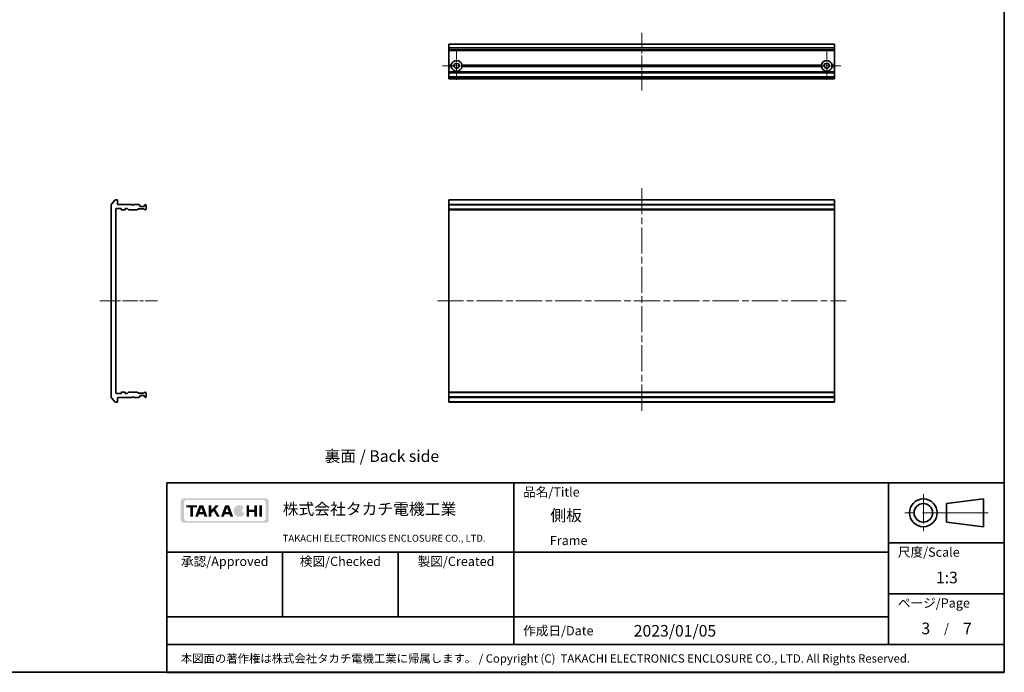
# Model space of a CAD drawing. Units: millimetres. Extents: x 0 to 8466, y 0 to 1546.
# Drawn here: x 3878 to 4516, y 0 to 423 of the extents above; entities that cross this region are included whole.
import ezdxf
from ezdxf.enums import TextEntityAlignment as Align

# ---------------------------------------------------------------- set-up
doc = ezdxf.new("R2010")
doc.units = ezdxf.units.MM
doc.header["$LTSCALE"] = 3
doc.linetypes.add('CHAIN', pattern=[0.3543, 0.2362, -0.0295, 0.0591, -0.0295])
for name, color, linetype, lineweight in [('Border (ISO)', 7, 'Continuous', 35), ('Symbol (ISO)', 7, 'Continuous', 18), ('Title (ISO)', 7, 'Continuous', 35), ('Visible (ISO)', 7, 'Continuous', 35), ('Visible Narrow (ISO)', 7, 'Continuous', 25)]:
    doc.layers.add(name, color=color, linetype=linetype, lineweight=lineweight)
for name, color, linetype, lineweight, true_color in [('Center Mark (ISO)', 7, 'Continuous', 18, 0x80ffff), ('Centerline (ISO)', 7, 'Continuous', 18, 0x80ffff), ('Hatch (ISO)', 1, 'Continuous', 18, 0xff0000)]:
    doc.layers.add(name, color=color, linetype=linetype, lineweight=lineweight, true_color=true_color)
doc.styles.add('Note Text (TK)', font='MS PGothic.ttf')
doc.styles.add('文字スタイル40', font='MS PGothic.ttf')
doc.styles.add('文字スタイル67', font='arial.ttf')

# ---------------------------------------------------------------- blocks, each defined once
blk = doc.blocks.new('図面枠 tk図枠')
at = {"layer": 'Border (ISO)'}
for p in [(405.5, 289), (14.5, 8)]:
    blk.add_line(p, (405.5, 8), dxfattribs=at)
blk = doc.blocks.new('表題欄 tk表題欄')
at = {"layer": 'Hatch (ISO)'}
h = blk.add_hatch(color=256, dxfattribs=at)
edge = h.paths.add_edge_path(flags=0)
edge.add_arc((95.44, 237.35), 0.596, 270, 360)
edge.add_line((96.04, 237.35), (96.04, 240.76))
edge.add_arc((95.44, 240.76), 0.596, 0, 90)
edge.add_line((95.44, 241.35), (79.01, 241.35))
edge.add_arc((79.01, 240.76), 0.596, 90, 180)
edge.add_line((78.41, 240.76), (78.41, 237.35))
edge.add_arc((79.01, 237.35), 0.596, 180, 270)
edge.add_line((79.01, 236.75), (95.44, 236.75))
edge = h.paths.add_edge_path()
edge.add_line((77.71, 241), (77.71, 237.1))
edge.add_arc((78.41, 237.1), 0.702, 180, 270)
edge.add_line((78.41, 236.4), (96.04, 236.4))
edge.add_arc((96.04, 237.1), 0.702, 270, 360)
edge.add_line((96.74, 237.1), (96.74, 241))
edge.add_arc((96.04, 241), 0.702, 0, 90)
edge.add_line((96.04, 241.71), (78.41, 241.71))
edge.add_arc((78.41, 241), 0.702, 90, 180)
for points in [[(78.94, 240.2), (78.94, 239.71), (79.79, 239.71), (79.79, 237.71), (80.38, 237.71), (80.38, 239.71), (81.23, 239.71), (81.23, 240.2)], [(85.55, 237.71), (84.81, 238.94), (84.29, 238.37), (84.29, 237.71), (83.77, 237.71), (83.77, 240.2), (84.29, 240.2), (84.29, 239.15), (85.26, 240.2), (85.98, 240.2), (85.19, 239.35), (86.17, 237.71)], [(91.96, 240.2), (91.96, 237.71), (92.48, 237.71), (92.48, 238.71), (93.64, 238.71), (93.64, 237.71), (94.16, 237.71), (94.16, 240.2), (93.64, 240.2), (93.64, 239.2), (92.48, 239.2), (92.48, 240.2)], [(94.71, 240.2), (94.71, 237.71), (95.23, 237.71), (95.23, 240.2)]]:
    blk.add_hatch(color=256, dxfattribs=at).paths.add_polyline_path(points)
h = blk.add_hatch(color=256, dxfattribs=at)
h.paths.add_polyline_path([(82.46, 238.76), (81.82, 238.76), (82.14, 239.63)], flags=0)
h.paths.add_polyline_path([(82.65, 238.24), (81.63, 238.24), (81.44, 237.71), (80.82, 237.71), (81.73, 240.2), (82.55, 240.2), (83.46, 237.71), (82.85, 237.71)])
h = blk.add_hatch(color=256, dxfattribs=at)
h.paths.add_polyline_path([(87.4, 238.76), (88.03, 238.76), (87.72, 239.63)], flags=0)
h.paths.add_polyline_path([(87.01, 237.71), (87.21, 238.24), (88.22, 238.24), (88.42, 237.71), (89.04, 237.71), (88.12, 240.2), (87.31, 240.2), (86.39, 237.71)])
h = blk.add_hatch(color=256, dxfattribs=at)
edge = h.paths.add_edge_path()
edge.add_arc((90.39, 238.95), 1.27, 38.5505, 336.582)
edge.add_line((91.56, 238.44), (91.04, 238.67))
edge.add_ellipse((90.39, 238.95), major_axis=(0, -0.8), ratio=0.867347, start_angle=124.651, end_angle=429.4109, ccw=False)
edge.add_line((90.96, 239.41), (91.39, 239.74))
at = {"layer": 'Title (ISO)'}
for p, q in [((74.71, 245.05), (255.71, 245.05)), ((74.71, 204.05), (74.71, 245.05)), ((149.71, 245.05), (149.71, 210.05)), ((230.71, 245.05), (230.71, 210.05)), ((255.71, 245.05), (255.71, 204.05)), ((243.21, 240.55), (251.21, 241.55)), ((243.21, 240.55), (243.21, 236.55)), ((251.21, 235.55), (251.21, 241.55)), ((243.21, 236.55), (251.21, 235.55)), ((230.71, 232.05), (255.71, 232.05)), ((74.71, 230.05), (230.71, 230.05)), ((99.71, 230.05), (99.71, 216.05)), ((124.71, 230.05), (124.71, 216.05)), ((230.71, 221.05), (255.71, 221.05)), ((74.71, 216.05), (230.71, 216.05)), ((255.71, 210.05), (74.71, 210.05)), ((74.71, 204.05), (255.71, 204.05))]:
    blk.add_line(p, q, dxfattribs=at)
at = {"layer": 'Title (ISO)', "color": 4, "linetype": 'CHAIN', "lineweight": 18, "ltscale": 8.88956, "true_color": 0x00ffff}
blk.add_line((238.21, 242.55), (238.21, 234.55), dxfattribs=at)
at = {"layer": 'Title (ISO)', "color": 4, "linetype": 'CHAIN', "lineweight": 18, "ltscale": 20.001633, "true_color": 0x00ffff}
blk.add_line((252.21, 238.55), (234.21, 238.55), dxfattribs=at)
at = {"layer": 'Title (ISO)'}
for radius in [3, 2]:
    blk.add_circle((238.21, 238.55), radius, dxfattribs=at)
at = {"layer": 'Title (ISO)', "color": 1, "true_color": 0xff0000, "char_height": 2, "line_spacing_factor": 1.5, "style": 'Note Text (TK)'}
for s, insert, attachment_point in [('\\fＭＳ Ｐゴシック|b0|i0;{\\H2.0000;品名/Title}', (151.71, 243.05), 4), ('\\fＭＳ Ｐゴシック|b0|i0;{\\H2.0000;尺度/Scale}', (232.71, 230.05), 4), ('\\fＭＳ Ｐゴシック|b0|i0;{\\H2.0000;承認/Approved}', (87.21, 228.05), 5), ('\\fＭＳ Ｐゴシック|b0|i0;{\\H2.0000;検図/Checked}', (112.21, 228.05), 5), ('\\fＭＳ Ｐゴシック|b0|i0;{\\H2.0000;製図/Created}', (137.21, 228.05), 5), ('\\fＭＳ Ｐゴシック|b0|i0;{\\H2.0000;ページ/Page}', (232.71, 219.05), 4), ('\\fＭＳ Ｐゴシック|b0|i0;{\\H2.0000;作成日/Date}', (151.71, 213.05), 4)]:
    blk.add_mtext(s, dxfattribs=dict(at, insert=insert, attachment_point=attachment_point))
at = {"layer": 'Title (ISO)', "color": 7, "line_spacing_factor": 1.5, "style": 'Note Text (TK)'}
for s, insert, char_height, attachment_point in [('株式会社タカチ電機工業', (99.74, 239.05), 2.5, 4), ('\\fArial|b0|i0;{\\H1.4986;TAKACHI ELECTRONICS ENCLOSURE CO., LTD.}', (99.74, 233.05), 1.4986, 4), ('\\fＭＳ Ｐゴシック|b0|i0;{\\H2.0000;/}', (243.21, 213.55), 2, 5), ('\\fＭＳ Ｐゴシック|b0|i0;{\\H1.8000;本図面の著作権は株式会社タカチ電機工業に帰属します。 / Copyright (C)\xa0 TAKACHI ELECTRONICS ENCLOSURE CO., LTD. All Rights Reserved.}', (77.71, 207.05), 1.8, 4)]:
    blk.add_mtext(s, dxfattribs=dict(at, insert=insert, char_height=char_height, attachment_point=attachment_point))
at = {"layer": 'Title (ISO)', "color": 7}
for tag, p, height, style in [('<品名>_001', (157.5, 236.65), 2.5, 'Note Text (TK)'), ('<Title>_001', (157.71, 231.55), 2, '文字スタイル67'), ('<型番>_001', (157.66, 219.99), 3, '文字スタイル40'), ('<ページ_No.>_001', (237.95, 212.3), 2.5, 'Note Text (TK)'), ('<総ページ数>_001', (246.79, 212.3), 2.5, 'Note Text (TK)'), ('作成日_001', (175.64, 211.78), 2.5, 'Note Text (TK)')]:
    blk.add_attdef(tag, p, '', height=height, dxfattribs=dict(at, style=style))
at = {"layer": 'Title (ISO)', "color": 7, "style": 'Note Text (TK)'}
for tag, p in [('<尺度>', (243.21, 224.55)), ('<部品サイズ>', (112.21, 213.05))]:
    blk.add_attdef(tag, text='', height=2.5, dxfattribs=at).set_placement(p, align=Align.MIDDLE_CENTER)

msp = doc.modelspace()

# ---------------------------------------------------------------- linework, layer by layer
at = {"layer": 'Center Mark (ISO)', "linetype": 'CHAIN', "ltscale": 6.815306}
for p, q in [((4161.3629, 402.7421), (4161.3629, 384.3421)), ((4401.3629, 402.7421), (4401.3629, 384.3421)), ((4170.5629, 393.5421), (4152.1629, 393.5421)), ((4410.5629, 393.5421), (4392.1629, 393.5421))]:
    msp.add_line(p, q, dxfattribs=at)
at = {"layer": 'Centerline (ISO)', "linetype": 'CHAIN', "ltscale": 13.889993}
for p, q in [((4281.3629, 415.0421), (4281.3629, 377.5421)), ((3929.9499, 240.9356), (3967.4499, 240.9356))]:
    msp.add_line(p, q, dxfattribs=at)
at = {"layer": 'Centerline (ISO)', "linetype": 'CHAIN', "ltscale": 23.990969}
for p, q in [((4281.3629, 314.1856), (4281.3629, 167.6856)), ((4148.8629, 240.9356), (4413.8629, 240.9356))]:
    msp.add_line(p, q, dxfattribs=at)
at = {"layer": 'Visible (ISO)'}
for p, q in [((4406.3629, 407.5421), (4156.3629, 407.5421)), ((4156.3629, 407.5421), (4156.3629, 407.4725)), ((4156.3629, 405.132), (4156.3629, 407.4725)), ((4156.3629, 405.132), (4156.3629, 404.9016)), ((4156.3629, 403.8421), (4156.3629, 404.9016)), ((4156.3629, 403.8421), (4156.3629, 403.5421)), ((4406.3629, 403.5421), (4156.3629, 403.5421)), ((4156.3629, 394.0421), (4156.3629, 403.5421)), ((4406.3629, 407.4725), (4406.3629, 407.5421)), ((4406.3629, 407.4725), (4406.3629, 405.132)), ((4406.3629, 404.9016), (4406.3629, 405.132)), ((4406.3629, 404.9016), (4406.3629, 403.8421)), ((4406.3629, 403.5421), (4406.3629, 403.8421)), ((4406.3629, 403.5421), (4406.3629, 394.0421)), ((4157.8988, 394.0421), (4156.3629, 394.0421)), ((4156.3629, 393.5421), (4156.3629, 394.0421)), ((4158.3629, 393.5421), (4156.3629, 393.5421)), ((4156.3629, 393.0421), (4156.3629, 393.5421)), ((4157.8988, 393.0421), (4156.3629, 393.0421)), ((4156.3629, 389.6663), (4156.3629, 393.0421)), ((4156.3629, 389.6663), (4156.3629, 389.4542)), ((4398.3629, 393.5421), (4164.3629, 393.5421)), ((4397.8988, 394.0421), (4164.827, 394.0421)), ((4397.8988, 393.0421), (4164.827, 393.0421)), ((4406.3629, 393.5421), (4404.3629, 393.5421)), ((4406.3629, 394.0421), (4404.827, 394.0421)), ((4406.3629, 393.0421), (4404.827, 393.0421)), ((4406.3629, 394.0421), (4406.3629, 393.5421)), ((4406.3629, 393.5421), (4406.3629, 393.0421)), ((4406.3629, 393.0421), (4406.3629, 389.6663)), ((4406.3629, 389.4542), (4406.3629, 389.6663)), ((4156.3629, 389.1299), (4156.3629, 389.4542)), ((4156.3629, 389.1299), (4156.3629, 389.0421)), ((4406.3629, 389.0421), (4156.3629, 389.0421)), ((4156.3629, 388.7421), (4156.3629, 389.0421)), ((4156.3629, 386.3421), (4156.3629, 388.7421)), ((4156.3629, 386.0421), (4156.3629, 386.3421)), ((4406.3629, 386.0421), (4156.3629, 386.0421)), ((4156.3629, 386.0421), (4156.3629, 385.9542)), ((4156.3629, 385.6299), (4156.3629, 385.9542)), ((4156.3629, 385.6299), (4156.3629, 385.4178)), ((4156.3629, 385.3421), (4156.3629, 385.4178)), ((4156.3629, 385.3421), (4156.3629, 385.0421)), ((4406.3629, 385.0421), (4156.3629, 385.0421)), ((4406.3629, 389.4542), (4406.3629, 389.1299)), ((4406.3629, 389.0421), (4406.3629, 389.1299)), ((4406.3629, 389.0421), (4406.3629, 388.7421)), ((4406.3629, 388.7421), (4406.3629, 386.3421)), ((4406.3629, 386.3421), (4406.3629, 386.0421)), ((4406.3629, 385.9542), (4406.3629, 386.0421)), ((4406.3629, 385.9542), (4406.3629, 385.6299)), ((4406.3629, 385.4178), (4406.3629, 385.6299)), ((4406.3629, 385.4178), (4406.3629, 385.3421)), ((4406.3629, 385.0421), (4406.3629, 385.3421)), ((3939.86, 306.5776), (3937.5194, 303.769)), ((3941.1499, 306.6856), (3940.0904, 306.6856)), ((4406.3629, 306.6856), (4156.3629, 306.6856)), ((4156.3629, 306.6856), (4156.3629, 306.3856)), ((4406.3629, 306.3856), (4406.3629, 306.6856)), ((3937.4499, 303.577), (3937.4499, 178.2942)), ((3940.4499, 181.1856), (3940.4499, 300.6856)), ((3940.7499, 300.9856), (3943.6499, 300.9856)), ((3941.4499, 303.4856), (3941.4499, 306.3856)), ((3950.9499, 303.4856), (3941.4499, 303.4856)), ((3943.9499, 300.6856), (3943.9499, 300.2856)), ((3946.4499, 300.2856), (3946.4499, 300.6856)), ((3946.7499, 300.9856), (3947.5756, 300.9856)), ((3947.7878, 300.8977), (3948.412, 300.2734)), ((3948.6242, 300.1856), (3954.2756, 300.1856)), ((3951.4499, 302.9856), (3950.9499, 303.4856)), ((3951.9499, 303.4856), (3951.4499, 302.9856)), ((3955.3256, 303.4856), (3951.9499, 303.4856)), ((3954.4878, 300.2734), (3954.812, 300.5977)), ((3955.0242, 300.6856), (3958.5256, 300.6856)), ((3955.862, 303.0734), (3955.5378, 303.3977)), ((3955.9499, 302.4856), (3955.9499, 302.8613)), ((3958.6499, 302.1856), (3956.2499, 302.1856)), ((3958.7378, 300.5977), (3959.062, 300.2734)), ((3958.9499, 302.8613), (3958.9499, 302.4856)), ((3959.362, 303.3977), (3959.0378, 303.0734)), ((3959.2742, 300.1856), (3959.6499, 300.1856)), ((3959.6499, 303.4856), (3959.5742, 303.4856)), ((3959.9499, 300.4856), (3959.9499, 303.1856)), ((4156.3629, 303.4856), (4156.3629, 306.3856)), ((4406.3629, 303.4856), (4156.3629, 303.4856)), ((4156.3629, 303.4856), (4156.3629, 303.1856)), ((4156.3629, 300.4856), (4156.3629, 303.1856)), ((4156.3629, 300.4856), (4156.3629, 300.1856)), ((4406.3629, 300.1856), (4156.3629, 300.1856)), ((4156.3629, 300.1856), (4156.3629, 299.9856)), ((4406.3629, 306.3856), (4406.3629, 303.4856)), ((4406.3629, 303.1856), (4406.3629, 303.4856)), ((4406.3629, 303.1856), (4406.3629, 300.4856)), ((4406.3629, 300.1856), (4406.3629, 300.4856)), ((4406.3629, 299.9856), (4406.3629, 300.1856)), ((3944.2499, 299.9856), (3946.1499, 299.9856)), ((4406.3629, 299.9856), (4156.3629, 299.9856)), ((4156.3629, 181.8856), (4156.3629, 299.9856)), ((4406.3629, 299.9856), (4406.3629, 181.8856)), ((3943.6499, 180.8856), (3940.7499, 180.8856)), ((3943.9499, 181.5856), (3943.9499, 181.1856)), ((3946.1499, 181.8856), (3944.2499, 181.8856)), ((3946.4499, 181.1856), (3946.4499, 181.5856)), ((3947.5756, 180.8856), (3946.7499, 180.8856)), ((3948.412, 181.5977), (3947.7878, 180.9734)), ((3954.2756, 181.6856), (3948.6242, 181.6856)), ((3950.9499, 178.3856), (3951.4499, 178.8856)), ((3951.4499, 178.8856), (3951.9499, 178.3856)), ((3954.812, 181.2734), (3954.4878, 181.5977)), ((3958.5256, 181.1856), (3955.0242, 181.1856)), ((3955.5378, 178.4734), (3955.862, 178.7977)), ((3955.9499, 179.0098), (3955.9499, 179.3856)), ((3956.2499, 179.6856), (3958.6499, 179.6856)), ((3959.062, 181.5977), (3958.7378, 181.2734)), ((3958.9499, 179.3856), (3958.9499, 179.0098)), ((3959.0378, 178.7977), (3959.362, 178.4734)), ((3959.6499, 181.6856), (3959.2742, 181.6856)), ((3959.9499, 178.6856), (3959.9499, 181.3856)), ((4406.3629, 181.8856), (4156.3629, 181.8856)), ((4156.3629, 181.8856), (4156.3629, 181.6856)), ((4406.3629, 181.6856), (4156.3629, 181.6856)), ((4156.3629, 181.6856), (4156.3629, 181.3856)), ((4156.3629, 178.6856), (4156.3629, 181.3856)), ((4406.3629, 181.6856), (4406.3629, 181.8856)), ((4406.3629, 181.3856), (4406.3629, 181.6856)), ((4406.3629, 181.3856), (4406.3629, 178.6856)), ((3937.5194, 178.1021), (3939.86, 175.2935)), ((3940.0904, 175.1856), (3941.1499, 175.1856)), ((3941.4499, 178.3856), (3950.9499, 178.3856)), ((3941.4499, 175.4856), (3941.4499, 178.3856)), ((3951.9499, 178.3856), (3955.3256, 178.3856)), ((3959.5742, 178.3856), (3959.6499, 178.3856)), ((4156.3629, 178.6856), (4156.3629, 178.3856)), ((4406.3629, 178.3856), (4156.3629, 178.3856)), ((4156.3629, 175.4856), (4156.3629, 178.3856)), ((4156.3629, 175.4856), (4156.3629, 175.1856)), ((4406.3629, 175.1856), (4156.3629, 175.1856)), ((4406.3629, 178.3856), (4406.3629, 178.6856)), ((4406.3629, 178.3856), (4406.3629, 175.4856)), ((4406.3629, 175.1856), (4406.3629, 175.4856))]:
    msp.add_line(p, q, dxfattribs=at)
for centre in [(4161.3629, 393.5421), (4401.3629, 393.5421)]:
    msp.add_circle(centre, 1.7, dxfattribs=at)
for centre, radius, start, end in [((4161.3629, 393.5421), 3.5, 8.2132107, 171.7867893), ((4401.3629, 393.5421), 3.5, 8.2132107, 171.7867893), ((4161.3629, 393.5421), 3.5, 188.2132107, 351.7867893), ((4401.3629, 393.5421), 3.5, 188.2132107, 351.7867893), ((3940.0904, 306.3856), 0.3, 90, 140.1944289), ((3941.1499, 306.3856), 0.3, 0, 90), ((3937.7499, 303.577), 0.3, 140.1944289, 180), ((3940.7499, 300.6856), 0.3, 90, 180), ((3943.6499, 300.6856), 0.3, 0, 90), ((3944.2499, 300.2856), 0.3, 180, 270), ((3946.1499, 300.2856), 0.3, 270, 0), ((3946.7499, 300.6856), 0.3, 90, 180), ((3947.5756, 300.6856), 0.3, 45, 90), ((3948.6242, 300.4856), 0.3, 225, 270), ((3954.2756, 300.4856), 0.3, 270, 315), ((3955.0242, 300.3856), 0.3, 90, 135), ((3955.3256, 303.1856), 0.3, 45, 90), ((3955.6499, 302.8613), 0.3, 0, 45), ((3956.2499, 302.4856), 0.3, 180, 270), ((3958.5256, 300.3856), 0.3, 45, 90), ((3958.6499, 302.4856), 0.3, 270, 0), ((3959.2499, 302.8613), 0.3, 135, 180), ((3959.2742, 300.4856), 0.3, 225, 270), ((3959.5742, 303.1856), 0.3, 90, 135), ((3959.6499, 303.1856), 0.3, 0, 90), ((3959.6499, 300.4856), 0.3, 270, 0), ((3940.7499, 181.1856), 0.3, 180, 270), ((3943.6499, 181.1856), 0.3, 270, 0), ((3944.2499, 181.5856), 0.3, 90, 180), ((3946.1499, 181.5856), 0.3, 0, 90), ((3946.7499, 181.1856), 0.3, 180, 270), ((3947.5756, 181.1856), 0.3, 270, 315), ((3948.6242, 181.3856), 0.3, 90, 135), ((3954.2756, 181.3856), 0.3, 45, 90), ((3955.0242, 181.4856), 0.3, 225, 270), ((3955.6499, 179.0098), 0.3, 315, 0), ((3956.2499, 179.3856), 0.3, 90, 180), ((3958.5256, 181.4856), 0.3, 270, 315), ((3958.6499, 179.3856), 0.3, 0, 90), ((3959.2499, 179.0098), 0.3, 180, 225), ((3959.2742, 181.3856), 0.3, 90, 135), ((3959.6499, 181.3856), 0.3, 0, 90), ((3937.7499, 178.2942), 0.3, 180, 219.8055711), ((3940.0904, 175.4856), 0.3, 219.8055711, 270), ((3941.1499, 175.4856), 0.3, 270, 0), ((3955.3256, 178.6856), 0.3, 270, 315), ((3959.5742, 178.6856), 0.3, 225, 270), ((3959.6499, 178.6856), 0.3, 270, 0)]:
    msp.add_arc(centre, radius, start, end, dxfattribs=at)
for points in [[(4158.3629, 393.5421), (4158.1308, 393.7741), (4157.8988, 394.0421)], [(4157.8988, 393.0421), (4158.1308, 393.31), (4158.3629, 393.5421)], [(4164.827, 394.0421), (4164.5949, 393.7741), (4164.3629, 393.5421)], [(4164.3629, 393.5421), (4164.5949, 393.31), (4164.827, 393.0421)], [(4398.3629, 393.5421), (4398.1308, 393.7741), (4397.8988, 394.0421)], [(4397.8988, 393.0421), (4398.1308, 393.31), (4398.3629, 393.5421)], [(4404.827, 394.0421), (4404.5949, 393.7741), (4404.3629, 393.5421)], [(4404.3629, 393.5421), (4404.5949, 393.31), (4404.827, 393.0421)]]:
    msp.add_open_spline(points, degree=2, dxfattribs=at)
at = {"layer": 'Visible Narrow (ISO)'}
for p, q in [((4406.3629, 407.4725), (4156.3629, 407.4725)), ((4406.3629, 405.132), (4156.3629, 405.132)), ((4406.3629, 404.9016), (4156.3629, 404.9016)), ((4406.3629, 403.8421), (4156.3629, 403.8421)), ((4406.3629, 389.6663), (4156.3629, 389.6663)), ((4406.3629, 389.4542), (4156.3629, 389.4542)), ((4406.3629, 389.1299), (4156.3629, 389.1299)), ((4406.3629, 388.7421), (4156.3629, 388.7421)), ((4406.3629, 386.3421), (4156.3629, 386.3421)), ((4406.3629, 385.9542), (4156.3629, 385.9542)), ((4406.3629, 385.6299), (4156.3629, 385.6299)), ((4406.3629, 385.4178), (4156.3629, 385.4178)), ((4406.3629, 385.3421), (4156.3629, 385.3421)), ((4406.3629, 306.3856), (4156.3629, 306.3856)), ((4406.3629, 303.1856), (4156.3629, 303.1856)), ((4406.3629, 300.4856), (4156.3629, 300.4856)), ((4406.3629, 181.3856), (4156.3629, 181.3856)), ((4406.3629, 178.6856), (4156.3629, 178.6856)), ((4406.3629, 175.4856), (4156.3629, 175.4856))]:
    msp.add_line(p, q, dxfattribs=at)

# ---------------------------------------------------------------- block references
at = {"xscale": 3, "yscale": 3, "zscale": 3}
msp.add_blockref('図面枠 tk図枠', (3300, -24), dxfattribs=at)
ref = msp.add_blockref('表題欄 tk表題欄', (3749.3735, -612.1582), dxfattribs=dict(xscale=3, yscale=3, zscale=3))
ref.add_attrib('<品名>_001', '側板', (4222.1165, 98.0795), dxfattribs={"layer": 'Title (ISO)', "color": 7, "height": 7.5, "style": 'Note Text (TK)'})
ref.add_attrib('<尺度>_001', '1:3', (4472.1392, 57.75), dxfattribs={"layer": 'Title (ISO)', "color": 7, "height": 7.5, "style": 'Note Text (TK)'})
ref.add_attrib('作成日_001', '2023/01/05', (4276.2273, 23.1861), dxfattribs={"layer": 'Title (ISO)', "color": 7, "height": 7.5, "style": 'Note Text (TK)'})
ref.add_attrib('<Title>_001', 'Frame', (4221.8124, 82.5491), dxfattribs={"layer": 'Title (ISO)', "color": 7, "height": 6, "style": '文字スタイル67'})
ref.add_attrib('<ページ_No.>_001', '3', (4462.7727, 24.75), dxfattribs={"layer": 'Title (ISO)', "color": 7, "height": 7.5, "style": 'Note Text (TK)'})
ref.add_attrib('<総ページ数>_001', '7', (4489.7514, 24.75), dxfattribs={"layer": 'Title (ISO)', "color": 7, "height": 7.5, "style": 'Note Text (TK)'})

# ---------------------------------------------------------------- texts
at = {"layer": 'Symbol (ISO)', "color": 7, "insert": (4075.7317, 140.2889), "char_height": 7.5, "attachment_point": 4, "line_spacing_factor": 1.5, "style": 'Note Text (TK)'}
msp.add_mtext('\\fＭＳ Ｐゴシック|b0|i0;裏面 / Back side', dxfattribs=at)

doc.saveas('drawing.dxf')
